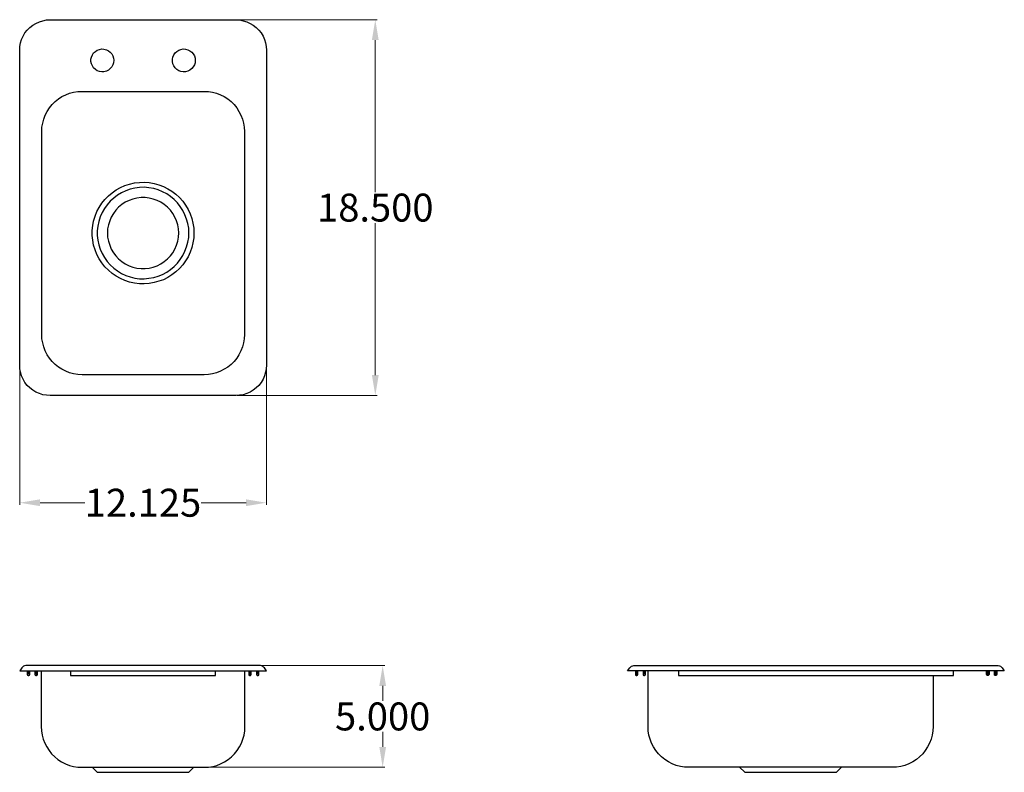
# Model space of a CAD drawing. Units: inches. Extents: x 48.7 to 97.1, y 34.8 to 71.8.
import ezdxf

# ---------------------------------------------------------------- set-up
doc = ezdxf.new("R2010")
doc.units = ezdxf.units.IN
doc.header["$MEASUREMENT"] = 0
doc.layers.add('AM_0', color=7, linetype='Continuous', lineweight=30)
doc.layers.add('AM_5', color=3, linetype='Continuous', lineweight=15)
doc.layers.add('PDF_Geometry', color=7, linetype='Continuous')
doc.styles.add('Annotative', font='arial.ttf')
doc.styles.get("Standard").update_dxf_attribs({"font": 'ROMANS.SHX'})
doc.dimstyles.new('AM_ANSI$0', dxfattribs={"dimtxt": 0.12, "dimasz": 0.12, "dimexe": 0.1, "dimexo": 0.05, "dimgap": 0.06, "dimtad": 0, "dimtih": 1, "dimtoh": 1, "dimdec": 4, "dimzin": 7, "dimdsep": 46, "dimtxsty": 'Standard', "dimcen": 0, "dimclrd": 256, "dimclre": 256, "dimclrt": 2, "dimadec": 0, "dimazin": 2, "dimtp": 0.1, "dimtm": 0.1, "dimtfac": 0.71, "dimtdec": 4, "dimtofl": 0, "dimtmove": 0, "dimatfit": 3, "dimfxl": 1, "dimtolj": 1, "dimtzin": 7, "dimlwd": -1, "dimlwe": -1, "dimarcsym": 1})

# ---------------------------------------------------------------- blocks, each defined once
blk = doc.blocks.new('*D4')
at = {"layer": 'AM_5', "color": 1, "linetype": 'ByBlock', "transparency": 16777216}
for p, q in [((48.701, 54.774), (48.701, 47.948)), ((60.833, 54.684), (60.833, 47.948)), ((49.701, 48.048), (51.913, 48.048)), ((59.833, 48.048), (57.622, 48.048))]:
    blk.add_line(p, q, dxfattribs=at)
at = {"layer": 'AM_5', "color": 1, "transparency": 16777216}
for points in [[(49.701, 48.215), (49.701, 47.881), (48.701, 48.048)], [(59.833, 48.215), (59.833, 47.881), (60.833, 48.048)]]:
    blk.add_solid(points, dxfattribs=at)
at = {"layer": 'Defpoints', "color": 0, "transparency": 16777216}
for p in [(48.701, 54.824), (60.833, 54.734), (60.833, 48.048)]:
    blk.add_point(p, dxfattribs=at)
at = {"layer": 'AM_5', "color": 1, "transparency": 16777216, "insert": (54.767, 48.048), "char_height": 1.375, "attachment_point": 5, "style": 'Annotative'}
blk.add_mtext('\\A1;12.125', dxfattribs=at)
blk = doc.blocks.new('*D5')
at = {"layer": 'AM_5', "color": 1, "linetype": 'ByBlock', "transparency": 16777216}
for p, q in [((59.386, 71.816), (66.292, 71.816)), ((66.192, 70.816), (66.192, 63.332)), ((66.192, 54.325), (66.192, 61.808)), ((59.386, 53.325), (66.292, 53.325))]:
    blk.add_line(p, q, dxfattribs=at)
at = {"layer": 'AM_5', "color": 1, "transparency": 16777216}
for points in [[(66.025, 70.816), (66.359, 70.816), (66.192, 71.816)], [(66.025, 54.325), (66.359, 54.325), (66.192, 53.325)]]:
    blk.add_solid(points, dxfattribs=at)
at = {"layer": 'Defpoints', "color": 0, "transparency": 16777216}
for p in [(59.336, 71.816), (59.336, 53.325), (66.192, 53.325)]:
    blk.add_point(p, dxfattribs=at)
at = {"layer": 'AM_5', "color": 1, "transparency": 16777216, "insert": (66.192, 62.57), "char_height": 1.375, "attachment_point": 5, "style": 'Annotative'}
blk.add_mtext('\\A1;18.500', dxfattribs=at)
blk = doc.blocks.new('*D6')
at = {"layer": 'AM_5', "color": 1, "linetype": 'ByBlock', "transparency": 16777216}
for p, q in [((60.589, 40.031), (66.655, 40.031)), ((66.555, 39.031), (66.555, 38.294)), ((66.555, 36.033), (66.555, 36.77)), ((57.824, 35.033), (66.655, 35.033))]:
    blk.add_line(p, q, dxfattribs=at)
at = {"layer": 'AM_5', "color": 1, "transparency": 16777216}
for points in [[(66.389, 39.031), (66.722, 39.031), (66.555, 40.031)], [(66.389, 36.033), (66.722, 36.033), (66.555, 35.033)]]:
    blk.add_solid(points, dxfattribs=at)
at = {"layer": 'Defpoints', "color": 0, "transparency": 16777216}
for p in [(60.539, 40.031), (57.774, 35.033), (66.555, 35.033)]:
    blk.add_point(p, dxfattribs=at)
at = {"layer": 'AM_5', "color": 1, "transparency": 16777216, "insert": (66.555, 37.532), "char_height": 1.375, "attachment_point": 5, "style": 'Annotative'}
blk.add_mtext('\\A1;5.000', dxfattribs=at)
blk = doc.blocks.new('BK-DIS-1014-5D TOP VIEW')
at = {"layer": 'PDF_Geometry', "lineweight": -3}
for points in [[(50.203, 71.816), (59.336, 71.816), (59.517, 71.806), (59.697, 71.766), (59.867, 71.716), (60.037, 71.636), (60.187, 71.546), (60.337, 71.436), (60.468, 71.306), (60.578, 71.167), (60.669, 71.006), (60.739, 70.847), (60.799, 70.676), (60.828, 70.497), (60.839, 70.317), (60.839, 54.824), (60.828, 54.644), (60.799, 54.465), (60.739, 54.284), (60.669, 54.124), (60.578, 53.965), (60.468, 53.824), (60.337, 53.695), (60.187, 53.584), (60.037, 53.495), (59.867, 53.415), (59.697, 53.365), (59.517, 53.334), (59.336, 53.325), (50.203, 53.325), (50.023, 53.334), (49.843, 53.365), (49.672, 53.415), (49.502, 53.495), (49.352, 53.584), (49.202, 53.695), (49.072, 53.824), (48.961, 53.965), (48.871, 54.124), (48.791, 54.284), (48.741, 54.465), (48.711, 54.644), (48.701, 54.824), (48.701, 70.317), (48.711, 70.497), (48.741, 70.676), (48.791, 70.847), (48.871, 71.006), (48.961, 71.167), (49.072, 71.306), (49.202, 71.436), (49.352, 71.546), (49.502, 71.636), (49.672, 71.716), (49.843, 71.766), (50.023, 71.806)], [(53.328, 69.817), (53.318, 69.697), (53.287, 69.587), (53.227, 69.497), (53.157, 69.407), (53.068, 69.337), (52.967, 69.288), (52.847, 69.257), (52.736, 69.247), (52.627, 69.268), (52.517, 69.307), (52.426, 69.367), (52.336, 69.447), (52.276, 69.537), (52.226, 69.647), (52.206, 69.757), (52.206, 69.867), (52.226, 69.977), (52.276, 70.086), (52.336, 70.177), (52.426, 70.256), (52.517, 70.317), (52.627, 70.356), (52.736, 70.377), (52.847, 70.367), (52.967, 70.336), (53.068, 70.286), (53.157, 70.217), (53.227, 70.136), (53.287, 70.036), (53.318, 69.927)], [(57.333, 69.817), (57.324, 69.697), (57.294, 69.587), (57.233, 69.497), (57.164, 69.407), (57.073, 69.337), (56.973, 69.288), (56.853, 69.257), (56.743, 69.247), (56.632, 69.268), (56.522, 69.307), (56.432, 69.367), (56.342, 69.447), (56.282, 69.537), (56.232, 69.647), (56.211, 69.757), (56.211, 69.867), (56.232, 69.977), (56.282, 70.086), (56.342, 70.177), (56.432, 70.256), (56.522, 70.317), (56.632, 70.356), (56.743, 70.377), (56.853, 70.367), (56.973, 70.336), (57.073, 70.286), (57.164, 70.217), (57.233, 70.136), (57.294, 70.036), (57.324, 69.927)], [(57.774, 68.287), (57.984, 68.278), (58.184, 68.248), (58.385, 68.198), (58.575, 68.118), (58.766, 68.028), (58.935, 67.918), (59.096, 67.787), (59.246, 67.638), (59.376, 67.478), (59.486, 67.298), (59.577, 67.118), (59.657, 66.928), (59.707, 66.728), (59.737, 66.519), (59.757, 66.319), (59.757, 56.323), (59.737, 56.114), (59.707, 55.914), (59.657, 55.714), (59.577, 55.514), (59.486, 55.333), (59.376, 55.164), (59.246, 54.994), (59.096, 54.854), (58.935, 54.724), (58.766, 54.615), (58.575, 54.515), (58.385, 54.444), (58.184, 54.384), (57.984, 54.354), (57.774, 54.344), (51.766, 54.344), (51.555, 54.354), (51.355, 54.384), (51.154, 54.444), (50.965, 54.515), (50.774, 54.615), (50.604, 54.724), (50.444, 54.854), (50.294, 54.994), (50.164, 55.164), (50.053, 55.333), (49.953, 55.514), (49.882, 55.714), (49.832, 55.914), (49.793, 56.114), (49.782, 56.323), (49.782, 66.319), (49.793, 66.519), (49.832, 66.728), (49.882, 66.928), (49.953, 67.118), (50.053, 67.298), (50.164, 67.478), (50.294, 67.638), (50.444, 67.787), (50.604, 67.918), (50.774, 68.028), (50.965, 68.118), (51.154, 68.198), (51.355, 68.248), (51.555, 68.278), (51.766, 68.287)], [(57.273, 61.321), (57.264, 61.081), (57.223, 60.842), (57.173, 60.601), (57.093, 60.372), (56.983, 60.151), (56.863, 59.952), (56.723, 59.752), (56.563, 59.572), (56.382, 59.411), (56.192, 59.261), (55.981, 59.132), (55.771, 59.022), (55.541, 58.942), (55.31, 58.882), (55.07, 58.832), (54.83, 58.822), (54.59, 58.822), (54.349, 58.852), (54.108, 58.902), (53.878, 58.982), (53.658, 59.082), (53.448, 59.192), (53.248, 59.332), (53.068, 59.492), (52.897, 59.661), (52.747, 59.852), (52.606, 60.051), (52.497, 60.261), (52.406, 60.492), (52.336, 60.721), (52.296, 60.961), (52.266, 61.201), (52.266, 61.441), (52.296, 61.681), (52.336, 61.91), (52.406, 62.151), (52.497, 62.371), (52.606, 62.58), (52.747, 62.791), (52.897, 62.97), (53.068, 63.15), (53.248, 63.3), (53.448, 63.44), (53.658, 63.559), (53.878, 63.65), (54.108, 63.73), (54.349, 63.78), (54.59, 63.809), (54.83, 63.82), (55.07, 63.8), (55.31, 63.759), (55.541, 63.69), (55.771, 63.609), (55.981, 63.5), (56.192, 63.37), (56.382, 63.23), (56.563, 63.06), (56.723, 62.88), (56.863, 62.691), (56.983, 62.48), (57.093, 62.26), (57.173, 62.03), (57.223, 61.801), (57.264, 61.56)], [(57.023, 61.321), (57.013, 61.551), (56.973, 61.781), (56.912, 62.001), (56.832, 62.221), (56.732, 62.421), (56.602, 62.621), (56.462, 62.8), (56.302, 62.97), (56.122, 63.12), (55.931, 63.25), (55.721, 63.35), (55.51, 63.44), (55.291, 63.51), (55.06, 63.55), (54.83, 63.57), (54.6, 63.559), (54.369, 63.53), (54.139, 63.48), (53.919, 63.4), (53.708, 63.3), (53.508, 63.18), (53.328, 63.041), (53.157, 62.891), (53.007, 62.71), (52.867, 62.521), (52.757, 62.321), (52.656, 62.11), (52.586, 61.891), (52.547, 61.66), (52.517, 61.431), (52.517, 61.201), (52.547, 60.971), (52.586, 60.742), (52.656, 60.521), (52.757, 60.311), (52.867, 60.111), (53.007, 59.922), (53.157, 59.752), (53.328, 59.592), (53.508, 59.452), (53.708, 59.332), (53.919, 59.232), (54.139, 59.161), (54.369, 59.102), (54.6, 59.072), (54.83, 59.072), (55.06, 59.092), (55.291, 59.132), (55.51, 59.192), (55.721, 59.282), (55.931, 59.392), (56.122, 59.522), (56.302, 59.672), (56.462, 59.831), (56.602, 60.011), (56.732, 60.211), (56.832, 60.422), (56.912, 60.631), (56.973, 60.861), (57.013, 61.091)], [(56.522, 61.321), (56.513, 61.521), (56.472, 61.721), (56.412, 61.921), (56.332, 62.101), (56.232, 62.28), (56.111, 62.441), (55.972, 62.591), (55.811, 62.72), (55.641, 62.83), (55.46, 62.92), (55.271, 62.991), (55.07, 63.041), (54.87, 63.06), (54.67, 63.06), (54.47, 63.041), (54.269, 62.991), (54.079, 62.92), (53.889, 62.83), (53.718, 62.72), (53.568, 62.591), (53.428, 62.441), (53.307, 62.28), (53.207, 62.101), (53.127, 61.921), (53.068, 61.721), (53.027, 61.521), (53.018, 61.321), (53.027, 61.111), (53.068, 60.911), (53.127, 60.721), (53.207, 60.531), (53.307, 60.351), (53.428, 60.192), (53.568, 60.042), (53.718, 59.911), (53.889, 59.802), (54.079, 59.711), (54.269, 59.642), (54.47, 59.592), (54.67, 59.572), (54.87, 59.572), (55.07, 59.592), (55.271, 59.642), (55.46, 59.711), (55.641, 59.802), (55.811, 59.911), (55.972, 60.042), (56.111, 60.192), (56.232, 60.351), (56.332, 60.531), (56.412, 60.721), (56.472, 60.911), (56.513, 61.111)]]:
    blk.add_lwpolyline(points, close=True, dxfattribs=at)
blk = doc.blocks.new('BK-DIS-1014-5D FRONT VIEW')
at = {"layer": 'PDF_Geometry', "lineweight": -3}
for points in [[(48.892, 40.001), (48.841, 39.961), (48.801, 39.921), (48.701, 39.781), (48.711, 39.781), (48.741, 39.781), (48.791, 39.781), (48.871, 39.781), (48.961, 39.781), (49.072, 39.781), (49.202, 39.781), (49.352, 39.781), (49.502, 39.781), (49.672, 39.781), (49.843, 39.781), (50.023, 39.781), (50.203, 39.781), (59.336, 39.781), (59.517, 39.781), (59.697, 39.781), (59.867, 39.781), (60.037, 39.781), (60.187, 39.781), (60.337, 39.781), (60.468, 39.781), (60.578, 39.781), (60.669, 39.781), (60.739, 39.781), (60.799, 39.781), (60.828, 39.781), (60.839, 39.781), (60.739, 39.921), (60.698, 39.961), (60.648, 40.001), (60.598, 40.021), (60.539, 40.031), (60.528, 40.031), (60.498, 40.031), (60.448, 40.031), (60.378, 40.031), (60.288, 40.031), (60.187, 40.031), (60.068, 40.031), (59.938, 40.031), (59.797, 40.031), (59.647, 40.031), (59.497, 40.031), (59.336, 40.031), (50.203, 40.031), (50.043, 40.031), (49.893, 40.031), (49.743, 40.031), (49.602, 40.031), (49.472, 40.031), (49.352, 40.031), (49.252, 40.031), (49.161, 40.031), (49.092, 40.031), (49.042, 40.031), (49.011, 40.031), (49.001, 40.031), (48.942, 40.021)], [(49.131, 39.592), (49.142, 39.601)], [(49.513, 39.592), (49.522, 39.601)], [(60.027, 39.592), (60.037, 39.601)], [(60.408, 39.592), (60.418, 39.601)]]:
    blk.add_lwpolyline(points, close=True, dxfattribs=at)
for points in [[(49.072, 39.781), (49.072, 39.601), (49.081, 39.571), (49.111, 39.542), (49.152, 39.542), (49.181, 39.571), (49.192, 39.601), (49.192, 39.741), (49.142, 39.741), (49.142, 39.601)], [(49.122, 39.601), (49.122, 39.781)], [(49.502, 39.601), (49.502, 39.741), (49.452, 39.741), (49.452, 39.601), (49.462, 39.571), (49.492, 39.542), (49.532, 39.542), (49.562, 39.571), (49.572, 39.601), (49.572, 39.781)], [(49.522, 39.781), (49.522, 39.601)], [(49.763, 39.781), (49.763, 39.751), (49.763, 37.032), (49.773, 36.823), (49.802, 36.613), (49.862, 36.412), (49.932, 36.213), (50.033, 36.033), (50.143, 35.853), (50.273, 35.693), (50.423, 35.543), (50.583, 35.414), (50.764, 35.293), (50.954, 35.203), (51.145, 35.123), (51.345, 35.073), (51.555, 35.044), (51.766, 35.033), (57.774, 35.033), (57.984, 35.044), (58.195, 35.073), (58.395, 35.123), (58.585, 35.203), (58.776, 35.293), (58.956, 35.414), (59.116, 35.543), (59.267, 35.693), (59.397, 35.853), (59.506, 36.033), (59.607, 36.213), (59.677, 36.412), (59.737, 36.613), (59.767, 36.823), (59.777, 37.032), (59.777, 39.751), (59.777, 39.781)], [(51.204, 39.781), (51.204, 39.601), (51.204, 39.571), (51.204, 39.551), (51.204, 39.542), (58.335, 39.542), (58.335, 39.551), (58.335, 39.571), (58.335, 39.601), (58.335, 39.781)], [(59.968, 39.781), (59.968, 39.601), (59.977, 39.571), (60.007, 39.542), (60.048, 39.542), (60.077, 39.571), (60.088, 39.601), (60.088, 39.741), (60.037, 39.741), (60.037, 39.601)], [(60.018, 39.601), (60.018, 39.781)], [(60.398, 39.601), (60.398, 39.741), (60.348, 39.741), (60.348, 39.601), (60.358, 39.571), (60.387, 39.542), (60.428, 39.542), (60.458, 39.571), (60.468, 39.601), (60.468, 39.781)], [(60.418, 39.781), (60.418, 39.601)], [(52.266, 35.033), (52.517, 34.783), (52.526, 34.783), (52.567, 34.783), (52.617, 34.783), (52.697, 34.783), (52.797, 34.783), (52.917, 34.783), (53.057, 34.783), (53.218, 34.783), (53.388, 34.783), (53.578, 34.783), (53.778, 34.783), (53.989, 34.783), (54.209, 34.783), (54.429, 34.783), (54.659, 34.783), (54.88, 34.783), (55.11, 34.783), (55.33, 34.783), (55.551, 34.783), (55.761, 34.783), (55.961, 34.783), (56.152, 34.783), (56.322, 34.783), (56.482, 34.783), (56.623, 34.783), (56.743, 34.783), (56.843, 34.783), (56.923, 34.783), (56.973, 34.783), (57.013, 34.783), (57.023, 34.783), (57.273, 35.033)]]:
    blk.add_lwpolyline(points, dxfattribs=at)
blk = doc.blocks.new('BK-DIS-1014-5D SIDE VIEW')
at = {"layer": 'PDF_Geometry', "lineweight": -3}
for points in [[(78.955, 40.031), (79.005, 40.031), (79.075, 40.031), (79.155, 40.031), (79.266, 40.031), (79.376, 40.031), (79.506, 40.031), (79.646, 40.031), (79.796, 40.031), (79.947, 40.031), (80.106, 40.031), (95.629, 40.031), (95.79, 40.031), (95.94, 40.031), (96.09, 40.031), (96.23, 40.031), (96.36, 40.031), (96.48, 40.031), (96.58, 40.031), (96.671, 40.031), (96.731, 40.031), (96.781, 40.031), (96.821, 40.031), (96.831, 40.031), (96.891, 40.021), (96.941, 40.001), (96.992, 39.961), (97.031, 39.921), (97.131, 39.781), (97.122, 39.781), (97.092, 39.781), (97.031, 39.781), (96.961, 39.781), (96.871, 39.781), (96.751, 39.781), (96.63, 39.781), (96.48, 39.781), (96.33, 39.781), (96.16, 39.781), (95.99, 39.781), (95.809, 39.781), (95.629, 39.781), (80.106, 39.781), (79.926, 39.781), (79.746, 39.781), (79.576, 39.781), (79.405, 39.781), (79.255, 39.781), (79.116, 39.781), (78.985, 39.781), (78.875, 39.781), (78.775, 39.781), (78.704, 39.781), (78.645, 39.781), (78.615, 39.781), (78.604, 39.781), (78.704, 39.921), (78.745, 39.961), (78.795, 40.001), (78.855, 40.021), (78.915, 40.031), (78.925, 40.031)], [(79.045, 39.592), (79.055, 39.601)], [(79.426, 39.592), (79.435, 39.601)]]:
    blk.add_lwpolyline(points, close=True, dxfattribs=at)
for points in [[(78.985, 39.781), (78.985, 39.601), (78.995, 39.571), (79.025, 39.542), (79.055, 39.542), (79.085, 39.571), (79.105, 39.601), (79.105, 39.741), (79.055, 39.741), (79.055, 39.601)], [(79.035, 39.601), (79.035, 39.781)], [(79.416, 39.601), (79.416, 39.741), (79.366, 39.741), (79.366, 39.601), (79.376, 39.571), (79.405, 39.542), (79.435, 39.542), (79.466, 39.571), (79.485, 39.601), (79.485, 39.781)], [(79.435, 39.781), (79.435, 39.601)], [(93.626, 39.542), (93.626, 37.032), (93.617, 36.823), (93.586, 36.613), (93.526, 36.412), (93.456, 36.213), (93.356, 36.033), (93.246, 35.853), (93.116, 35.693), (92.966, 35.543), (92.805, 35.414), (92.625, 35.293), (92.434, 35.203), (92.244, 35.123), (92.044, 35.073), (91.833, 35.044), (91.623, 35.033), (81.608, 35.033), (81.399, 35.044), (81.198, 35.073), (80.987, 35.123), (80.798, 35.203), (80.607, 35.293), (80.438, 35.414), (80.267, 35.543), (80.117, 35.693), (79.986, 35.853), (79.876, 36.033), (79.776, 36.213), (79.706, 36.412), (79.646, 36.613), (79.616, 36.823), (79.606, 37.032), (79.606, 39.751), (79.606, 39.781)], [(81.108, 39.781), (81.108, 39.601), (81.108, 39.571), (81.108, 39.551), (81.108, 39.542), (94.628, 39.542), (94.628, 39.551), (94.628, 39.571), (94.628, 39.601), (94.628, 39.781)], [(96.31, 39.781), (96.31, 39.601), (96.32, 39.592), (96.33, 39.601), (96.33, 39.741), (96.38, 39.741), (96.38, 39.601), (96.36, 39.571), (96.33, 39.542), (96.3, 39.542), (96.27, 39.571), (96.26, 39.601), (96.26, 39.781)], [(96.76, 39.781), (96.76, 39.601), (96.741, 39.571), (96.71, 39.542), (96.68, 39.542), (96.651, 39.571), (96.641, 39.601), (96.641, 39.741), (96.691, 39.741), (96.691, 39.601), (96.701, 39.592), (96.71, 39.601), (96.71, 39.781)], [(84.112, 35.033), (84.363, 34.783), (84.373, 34.783), (84.412, 34.783), (84.463, 34.783), (84.543, 34.783), (84.643, 34.783), (84.764, 34.783), (84.903, 34.783), (85.064, 34.783), (85.234, 34.783), (85.424, 34.783), (85.625, 34.783), (85.835, 34.783), (86.055, 34.783), (86.276, 34.783), (86.506, 34.783), (86.726, 34.783), (86.956, 34.783), (87.177, 34.783), (87.397, 34.783), (87.607, 34.783), (87.808, 34.783), (87.998, 34.783), (88.169, 34.783), (88.328, 34.783), (88.469, 34.783), (88.589, 34.783), (88.69, 34.783), (88.769, 34.783), (88.82, 34.783), (88.859, 34.783), (88.87, 34.783), (89.12, 35.033)]]:
    blk.add_lwpolyline(points, dxfattribs=at)

msp = doc.modelspace()

# ---------------------------------------------------------------- block references
at = {"layer": 'AM_0'}
for name in ['BK-DIS-1014-5D TOP VIEW', 'BK-DIS-1014-5D FRONT VIEW', 'BK-DIS-1014-5D SIDE VIEW']:
    msp.add_blockref(name, (0, 0), dxfattribs=at)

# ---------------------------------------------------------------- dimensions: what is measured, and where the dimension line sits
at = {"layer": 'AM_5', "color": 1}
for base, p1, p2, angle, text, override, picture, middle in [((66.19188, 53.325), (59.33646, 71.81562), (59.33646, 53.325), 90, '18.500', {"dimtxt": 1.375, "dimasz": 1, "dimtxsty": 'Annotative', "dimclrd": 1, "dimclre": 1, "dimclrt": 1}, '*D5', (66.19188, 62.57031)), ((60.83333, 48.04789), (48.70104, 54.82396), (60.83333, 54.73385), 0, '12.125', {"dimtxt": 1.375, "dimasz": 1, "dimpost": '', "dimtxsty": 'Annotative', "dimclrd": 1, "dimclre": 1, "dimclrt": 1}, '*D4', (54.76719, 48.04789)), ((66.55525, 35.03333), (60.53854, 40.03125), (57.77396, 35.03333), 90, '5.000', {"dimtxt": 1.375, "dimasz": 1, "dimpost": '', "dimtxsty": 'Annotative', "dimclrd": 1, "dimclre": 1, "dimclrt": 1}, '*D6', (66.55525, 37.53229))]:
    dim = msp.add_linear_dim(base=base, p1=p1, p2=p2, angle=angle, text=text, dimstyle='AM_ANSI$0', override=override, dxfattribs=at)
    dim.commit()
    dim.dimension.update_dxf_attribs({"geometry": picture, "text_midpoint": middle})

doc.saveas('drawing.dxf')
